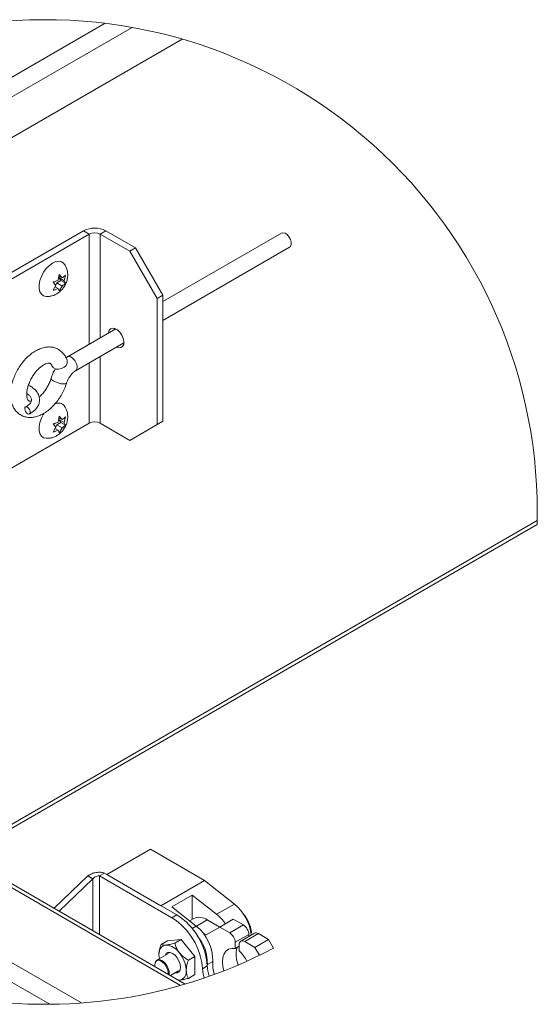
# Paper-space layout 'Top Level(2)' of a CAD drawing. Units: inches. Extents: x 0.1 to 10.8, y 0.2 to 8.4.
# Drawn here: x 7.5 to 8.6, y 5 to 7.1 of the extents above; entities that cross this region are included whole.
import ezdxf

# ---------------------------------------------------------------- set-up
doc = ezdxf.new("R2010")
doc.units = ezdxf.units.IN
doc.header["$MEASUREMENT"] = 0

psp = doc.layouts.new('Top Level(2)')

# ---------------------------------------------------------------- linework, layer by layer
at = {"color": 8, "linetype": 'Continuous', "lineweight": 15}
for p, q in [((7.7570045, 7.106918), (6.5702174, 6.4218005)), ((7.6644779, 6.4230029), (7.6644779, 6.6607328)), ((7.6878125, 6.4364738), (7.6878125, 6.6607328)), ((7.6644779, 6.2524624), (7.6644779, 6.3825897)), ((7.6878125, 6.2524624), (7.6878125, 6.3960604)), ((7.3852927, 5.3224622), (8.6325899, 6.0425115)), ((7.6867164, 5.148454), (7.6867164, 5.2749856)), ((7.671985, 5.1569584), (7.671985, 5.2689606)), ((7.8955165, 5.1666508), (7.886662, 5.1615392)), ((7.9194723, 5.1800327), (7.895843, 5.1663919))]:
    psp.add_line(p, q, dxfattribs=at)
at = {"color": 7, "linetype": 'Continuous', "lineweight": 15}
for p, q in [((6.5917994, 6.4767161), (7.6986561, 7.1156908)), ((7.8651199, 7.0816897), (6.5379984, 6.3155587)), ((6.508304, 6.0075204), (7.6521506, 6.6678491)), ((6.5090835, 5.9937378), (7.6644779, 6.6607328)), ((7.6644779, 6.6607328), (7.6521506, 6.6678491)), ((7.7001396, 6.6678491), (7.6878125, 6.6607328)), ((7.6878125, 6.6607328), (7.7522062, 6.623559)), ((7.7001396, 6.6678491), (7.7645335, 6.6306754)), ((8.0798747, 6.6628066), (7.823459, 6.514781)), ((7.823459, 6.4743675), (8.0973734, 6.6324949)), ((7.7522062, 6.623559), (7.7645335, 6.6306754)), ((7.8111319, 6.5214968), (7.7522062, 6.623559)), ((7.7645335, 6.6306754), (7.823459, 6.5286132)), ((7.5969066, 6.5610878), (7.5996787, 6.5734294)), ((7.5989356, 6.5701216), (7.6057454, 6.5661904)), ((7.5996787, 6.5734294), (7.6057454, 6.5661904)), ((7.6129371, 6.5722439), (7.6101647, 6.5599023)), ((7.5924871, 6.5496972), (7.5864204, 6.5569362)), ((7.5864204, 6.5392576), (7.5924871, 6.5496972)), ((7.5921484, 6.5501014), (7.5941325, 6.5552157)), ((7.5941325, 6.5552157), (7.6029715, 6.5603183)), ((7.5941325, 6.5552157), (7.6057454, 6.5485118)), ((7.6029715, 6.5603183), (7.598552, 6.5666063)), ((7.598552, 6.5666063), (7.6101647, 6.5599023)), ((7.6057454, 6.5485118), (7.5996787, 6.5380721)), ((7.6029715, 6.5603183), (7.6129371, 6.5545651)), ((7.6101647, 6.5599023), (7.6129371, 6.5545651)), ((7.5908611, 6.546899), (7.5969066, 6.5434092)), ((7.5996787, 6.5380721), (7.5969066, 6.5434092)), ((7.823459, 6.5286132), (7.8111319, 6.5214968)), ((7.823459, 6.256433), (7.823459, 6.5286132)), ((7.8111319, 6.2493166), (7.8111319, 6.5214968)), ((7.7217744, 6.4560796), (7.6171579, 6.3956857)), ((7.6346564, 6.3653739), (7.7392731, 6.4257678)), ((7.7388613, 6.4227475), (7.7360398, 6.4239013)), ((7.6171579, 6.3956857), (7.6142289, 6.3937992)), ((6.7193944, 5.7068772), (7.6644779, 6.2524624)), ((7.5924871, 6.2434944), (7.5864204, 6.2507334)), ((7.5941325, 6.2490129), (7.6029715, 6.2541155)), ((7.5969066, 6.254885), (7.5996787, 6.2672265)), ((7.6029715, 6.2541155), (7.598552, 6.2604035)), ((7.598552, 6.2604035), (7.6101647, 6.2536995)), ((7.5989356, 6.2639187), (7.6057454, 6.2599875)), ((7.5996787, 6.2672265), (7.6057454, 6.2599875)), ((7.6029715, 6.2541155), (7.6129371, 6.2483625)), ((7.6129371, 6.2660411), (7.6101647, 6.2536995)), ((7.6101647, 6.2536995), (7.6129371, 6.2483625)), ((7.6878125, 6.2524624), (7.7522062, 6.2152885)), ((7.823459, 6.256433), (7.7645335, 6.2224049)), ((7.8111319, 6.2493166), (7.823459, 6.256433)), ((7.5864204, 6.2330548), (7.5924871, 6.2434944)), ((7.5908611, 6.2406964), (7.5969066, 6.2372064)), ((7.5921484, 6.2438988), (7.5941325, 6.2490129)), ((7.5941325, 6.2490129), (7.6057454, 6.2423089)), ((7.5996787, 6.2318693), (7.5969066, 6.2372064)), ((7.6057454, 6.2423089), (7.5996787, 6.2318693)), ((7.7522062, 6.2152885), (7.8111319, 6.2493166)), ((7.7645335, 6.2224049), (7.7522062, 6.2152885)), ((7.3929101, 5.3180648), (8.6324007, 6.0336076)), ((7.8718735, 5.0415653), (6.5363331, 5.8125563)), ((7.8617479, 5.0386189), (6.5388451, 5.8023144)), ((6.6130181, 5.597847), (7.6475911, 5.0006006)), ((7.5789092, 4.9977929), (6.6449332, 5.5369658)), ((7.7969072, 5.3324335), (7.7026262, 5.2780063)), ((7.7969072, 5.3324335), (7.9135799, 5.2650798)), ((7.6614137, 5.2750632), (7.5886357, 5.2050749)), ((7.6614137, 5.2750632), (7.671985, 5.2689606)), ((7.6867164, 5.2749856), (7.6972876, 5.2810882)), ((7.6867164, 5.2749856), (7.8430699, 5.1847246)), ((7.8536411, 5.1908273), (7.6972876, 5.2810882)), ((7.7026262, 5.2780063), (7.819299, 5.2106525)), ((7.671985, 5.2689606), (7.5992071, 5.1989723)), ((7.9135799, 5.2650798), (7.819299, 5.2106525)), ((7.9135799, 5.2650798), (7.9780124, 5.2142747)), ((7.8428692, 5.2081635), (7.8870633, 5.2336761)), ((7.8870633, 5.2336761), (7.9397107, 5.1921637)), ((7.8870633, 5.1810476), (7.8870633, 5.2336761)), ((7.8955165, 5.1666508), (7.8428692, 5.2081635)), ((7.9780124, 5.2142747), (7.9397107, 5.1921637)), ((7.8536411, 5.1908273), (7.8430699, 5.1847246)), ((8.0005084, 5.1902269), (7.9995399, 5.1896676)), ((8.0067337, 5.1800847), (8.0005084, 5.1902269)), ((7.8903081, 5.1829208), (7.8814026, 5.1777797)), ((7.9194723, 5.1800327), (7.9462788, 5.1645578)), ((7.9757463, 5.1815692), (7.9462835, 5.1645605)), ((7.9975487, 5.1689828), (7.9680859, 5.1519743)), ((7.9757463, 5.1815692), (7.9975487, 5.1689828)), ((8.0067337, 5.1800847), (8.0126969, 5.1647154)), ((7.9108224, 5.1510093), (7.9168208, 5.1475466)), ((7.9168208, 5.1475466), (7.9462835, 5.1645605)), ((7.9462835, 5.1645605), (7.9680859, 5.1519743)), ((8.009334, 5.1485703), (7.9798711, 5.1315619)), ((8.0216251, 5.1510987), (7.9921624, 5.13409)), ((8.0299578, 5.1502734), (8.000495, 5.133265)), ((8.009334, 5.1485703), (8.009334, 5.144003)), ((8.0151798, 5.1524128), (8.0136971, 5.1515568)), ((8.0299578, 5.1502734), (8.0517602, 5.1376872)), ((7.8334764, 5.135056), (7.8196201, 5.1270569)), ((7.8334764, 5.135056), (7.8629392, 5.1376905)), ((7.8629392, 5.1376905), (7.8490829, 5.1296914)), ((7.8629392, 5.1376905), (7.8924019, 5.1010392)), ((7.9798711, 5.1315619), (7.9798711, 5.117953)), ((7.9887099, 5.1128504), (7.9887099, 5.1264593)), ((8.000495, 5.133265), (8.0222976, 5.1206786)), ((8.0517602, 5.1376872), (8.0222976, 5.1206786)), ((8.0517602, 5.1376872), (8.0626191, 5.1188791)), ((7.8354603, 5.1075593), (7.8108235, 5.0933367)), ((7.9887099, 5.1230555), (7.9798711, 5.117953)), ((8.0222976, 5.1206786), (8.0321769, 5.1035671)), ((7.8058373, 5.0823437), (7.8060192, 5.0795821)), ((7.807344, 5.089148), (7.8068012, 5.0878203)), ((7.8924019, 5.1010392), (7.8785456, 5.0930401)), ((7.8924019, 5.1010392), (7.8924019, 5.0617533)), ((7.9089699, 5.0745884), (7.9195412, 5.0806911)), ((7.9197312, 5.0835225), (7.9195369, 5.0807845)), ((7.9315165, 5.0903258), (7.9197312, 5.0835225)), ((7.839845, 5.0600549), (7.8571252, 5.0700305)), ((7.8924019, 5.0617533), (7.8785456, 5.0537542)), ((7.8592564, 5.0498058), (7.8575692, 5.049823)), ((7.8577174, 5.0497373), (7.8592564, 5.0498058))]:
    psp.add_line(p, q, dxfattribs=at)
at = {"color": 7, "linetype": 'Continuous', "lineweight": 15, "flags": 128}
for points in [[(8.0798747, 6.6628066), (8.0831084, 6.6636264), (8.0874823, 6.6625383), (8.0920106, 6.6594398), (8.0960814, 6.654749), (8.0991449, 6.6490995), (8.1007878, 6.6432544), (8.1007878, 6.638003), (8.0991449, 6.6340546), (8.0973734, 6.6324949)], [(7.5710941, 6.5260167), (7.5658152, 6.527276), (7.5611053, 6.5306963), (7.5578045, 6.5360533), (7.5561048, 6.5430355), (7.5561048, 6.5512374), (7.5578045, 6.5601824), (7.5611053, 6.5693503), (7.5658152, 6.5782085), (7.5716607, 6.5862422), (7.5783018, 6.5929845), (7.5853527, 6.5980434)], [(7.5853527, 6.5980434), (7.5924036, 6.6011252), (7.5990448, 6.6020507), (7.60489, 6.6007659), (7.6095999, 6.5973457), (7.6112195, 6.5952418)], [(7.7237125, 6.4167851), (7.7281199, 6.4152439), (7.7329137, 6.4154723), (7.7366054, 6.4179719), (7.738795, 6.4224722), (7.7392449, 6.4284851), (7.737907, 6.4353593), (7.7349258, 6.4423498), (7.7306244, 6.448699), (7.7254688, 6.4537189), (7.7200181, 6.4568655), (7.7148628, 6.4577979), (7.7105614, 6.456415), (7.70758, 6.4528666), (7.706242, 6.4475374), (7.706214, 6.4470966)], [(7.7185411, 6.454213), (7.7185693, 6.4546538), (7.718953, 6.4572333)], [(7.5836989, 6.3762942), (7.5841547, 6.3752517), (7.5873474, 6.3715927), (7.5922739, 6.3693609), (7.5982688, 6.3688579), (7.6045226, 6.3701515), (7.6101907, 6.3730672), (7.6145074, 6.377211), (7.61689, 6.3820232), (7.6170163, 6.3868541), (7.6167351, 6.3878495)], [(7.5365571, 6.2791784), (7.5370389, 6.2761737), (7.536615, 6.2737306), (7.5353497, 6.2722213), (7.5334358, 6.2718752), (7.5311647, 6.2727452), (7.528882, 6.274699), (7.5269353, 6.2774387), (7.525621, 6.2805476), (7.5251391, 6.2835523), (7.5255631, 6.2859951), (7.5268281, 6.2875046), (7.5287422, 6.2878507), (7.5310133, 6.2869807), (7.533296, 6.285027), (7.5352428, 6.2822873), (7.5365571, 6.2791784)], [(7.5710941, 6.2198138), (7.5658152, 6.2210732), (7.5611053, 6.2244934), (7.5578045, 6.2298504), (7.5561048, 6.2368327), (7.5561048, 6.2450345), (7.5578045, 6.2539795), (7.5611053, 6.2631475), (7.5658152, 6.2720057), (7.5671774, 6.2741034)], [(7.8150621, 5.1047828), (7.8153142, 5.1001965), (7.815896, 5.0962649)], [(7.8283398, 5.1034488), (7.8307001, 5.1073542), (7.8344806, 5.1095371), (7.8392444, 5.1095901), (7.844525, 5.1075075), (7.8498055, 5.1034932), (7.8545694, 5.0979402), (7.8583498, 5.0913923), (7.860777, 5.0844901), (7.8616134, 5.0779095), (7.860777, 5.0722944), (7.8583498, 5.0681946), (7.8545694, 5.0660115), (7.8500048, 5.0659199)], [(7.9798711, 5.117953), (7.9722262, 5.1183687), (7.9654622, 5.1165368), (7.9598717, 5.1125361), (7.9556964, 5.1065399), (7.9531169, 5.0988071), (7.9522443, 5.0896722), (7.9531169, 5.0795299), (7.9553794, 5.0701349)], [(7.8349358, 5.0628889), (7.8351177, 5.0654404), (7.8342348, 5.0717324), (7.8316926, 5.0782846), (7.8277975, 5.0843072), (7.8230198, 5.0890736), (7.8179352, 5.0920087), (7.8131572, 5.0927588), (7.8092624, 5.0912333), (7.8067202, 5.0876162), (7.8058373, 5.0823437)], [(7.807344, 5.089148), (7.8095657, 5.0924184), (7.8132763, 5.0942208), (7.8178949, 5.0938938), (7.822921, 5.0914733), (7.8278102, 5.0872212), (7.8320324, 5.0815984), (7.83513, 5.0752142), (7.8367676, 5.0687605), (7.8367676, 5.0629366), (7.8365763, 5.0619418)], [(7.9237988, 5.0584162), (7.9208647, 5.0697358), (7.9195412, 5.0806911)], [(7.9126485, 5.0545477), (7.9102935, 5.0636331), (7.9089699, 5.0745884)]]:
    psp.add_lwpolyline(points, dxfattribs=at)
at = {"color": 8, "linetype": 'Continuous', "lineweight": 15, "flags": 128}
for points in [[(7.6171595, 6.3956867), (7.6203914, 6.3965054), (7.6247655, 6.3954176), (7.6292935, 6.3923188), (7.6333644, 6.3876281), (7.6364281, 6.3819788), (7.6380707, 6.3761337), (7.6380707, 6.3708823), (7.6364281, 6.3669339), (7.6347278, 6.3654158)], [(7.5820879, 6.3493816), (7.5820158, 6.3489125), (7.5831256, 6.346609), (7.5863557, 6.3439894), (7.5912696, 6.3414073), (7.5972036, 6.3392115), (7.6033565, 6.3376983), (7.6088973, 6.3370723), (7.6130777, 6.337418), (7.615333, 6.3386889), (7.61556, 6.3391538)]]:
    psp.add_lwpolyline(points, dxfattribs=at)
at = {"color": 7, "linetype": 'Continuous', "lineweight": 0}
for centre, radius, start, end in [((7.5698601, 6.0606388), 1.0628844, 0.0000065, 99.7091064), ((7.5698601, 6.060639), 1.0628843, 140.2855277, 297.6200059), ((7.5693731, 6.060645), 1.0633714, 358.5430359, 359.9996748)]:
    psp.add_arc(centre, radius, start, end, dxfattribs=at)
at = {"color": 7, "linetype": 'Continuous', "lineweight": 15}
for centre, radius, start, end in [((7.6761451, 6.6215402), 0.052156, 62.6095268, 117.3904732), ((7.6761452, 6.6382152), 0.0253607, 62.6093843, 117.3906157), ((7.5976377, 6.2792076), 0.0167666, 35.8991656, 118.2087936), ((7.6761452, 6.2299443), 0.0253612, 62.6100106, 117.3899894), ((7.9161467, 5.1377335), 0.0984171, 5.2748848, 51.0525133), ((7.776132, 5.0696659), 0.1438323, 4.396209, 57.3922489), ((7.8803276, 5.1186562), 0.0944971, 34.1118189, 51.0669291), ((7.7655608, 5.0635632), 0.1438323, 4.396209, 57.3922489), ((7.9024218, 5.1565509), 0.0290192, 54.0160026, 114.6729032), ((7.8362986, 5.0920672), 0.0952338, 358.9522552, 51.5511443), ((7.9837466, 5.1474057), 0.0256139, 2.6061211, 57.3942468), ((7.828397, 5.0863352), 0.0913775, 358.2361005, 40.6074388), ((7.9542842, 5.1303975), 0.0256134, 2.6055841, 57.3947838), ((8.0250756, 5.1434584), 0.0083833, 54.3828165, 114.3054414), ((7.8331477, 5.1077287), 0.0183239, 100.547397, 189.2512983), ((7.8275184, 5.0877792), 0.0380319, 33.4352131, 86.5704349), ((7.9958945, 5.1276248), 0.0072784, 50.7968471, 189.2145411), ((7.8101001, 5.0678203), 0.0639556, 2.639824, 39.7716153), ((8.0381168, 5.1051258), 0.0563983, 164.4926757, 203.3725213), ((7.933091, 5.0538928), 0.0810522, 27.2310526, 46.6690751), ((8.0018277, 5.0845879), 0.070545, 175.334597, 198.3377582), ((7.8559024, 5.06782), 0.0183238, 280.5468461, 9.2518492)]:
    psp.add_arc(centre, radius, start, end, dxfattribs=at)
for points, knots in [([(7.571216, 6.5262185), (7.5727594, 6.5260959), (7.5769335, 6.5257645), (7.5836804, 6.5270232), (7.5911125, 6.5296781), (7.5980278, 6.5337916), (7.6043679, 6.5392884), (7.6099787, 6.5462643), (7.614376, 6.5544331), (7.6171555, 6.5632832), (7.6181572, 6.5721737), (7.6173548, 6.5807897), (7.61515, 6.5885535), (7.6124772, 6.5929477), (7.6112672, 6.5949369)], [0, 0, 0, 0, 0.047778166, 0.129213445, 0.209643005, 0.291202811, 0.376504155, 0.467966069, 0.566650782, 0.661744527, 0.753298028, 0.841422853, 0.928215147, 1, 1, 1, 1]), ([(7.6057454, 6.5661904), (7.6074197, 6.5673237), (7.6100348, 6.5690938), (7.6121692, 6.5714105), (7.6129371, 6.5722439)], [0, 0, 0, 0, 0.640244946, 1, 1, 1, 1]), ([(7.5864204, 6.5569362), (7.5870878, 6.5571312), (7.5885038, 6.557545), (7.5920657, 6.5587733), (7.5948384, 6.560099), (7.5969066, 6.5610878)], [0, 0, 0, 0, 0.184704497, 0.391855959, 1, 1, 1, 1]), ([(7.6129371, 6.5545651), (7.6125956, 6.554176), (7.6118493, 6.5533258), (7.609573, 6.5511501), (7.607406, 6.5496564), (7.6057454, 6.5485118)], [0, 0, 0, 0, 0.16468818, 0.359889006, 1, 1, 1, 1]), ([(7.5969066, 6.5434092), (7.5948399, 6.542413), (7.5914418, 6.540775), (7.587834, 6.5396847), (7.5864204, 6.5392576)], [0, 0, 0, 0, 0.6081951, 1, 1, 1, 1]), ([(7.6167341, 6.3878522), (7.6159983, 6.389774), (7.6141881, 6.3945017), (7.6099624, 6.4013046), (7.6037849, 6.4078672), (7.596264, 6.4128625), (7.5877104, 6.416002), (7.5786856, 6.4171855), (7.5693314, 6.4165016), (7.5597151, 6.4139679), (7.5499625, 6.4095741), (7.5403055, 6.4033801), (7.5310376, 6.3955693), (7.5224253, 6.386403), (7.5146741, 6.376157), (7.507943, 6.3650817), (7.5023757, 6.3534225), (7.4981068, 6.3414171), (7.4952677, 6.329292), (7.4939987, 6.3172599), (7.4944668, 6.3055631), (7.4967544, 6.2949728), (7.500652, 6.2858746), (7.505949, 6.278191), (7.5127648, 6.2719198), (7.5208863, 6.2674458), (7.5296345, 6.2650016), (7.5387861, 6.2644786), (7.5482404, 6.2658088), (7.5579242, 6.2689939), (7.5676747, 6.2740307), (7.5772275, 6.2808164), (7.5862927, 6.2891323), (7.5946223, 6.2987058), (7.602038, 6.3092686), (7.6083622, 6.3205801), (7.6127849, 6.3306363), (7.6148388, 6.3369399), (7.6155604, 6.3391545)], [0, 0, 0, 0, 0.016070002, 0.039531964, 0.062053769, 0.086064447, 0.109411711, 0.13267602, 0.156686444, 0.182278869, 0.210021902, 0.239966792, 0.271680633, 0.304533409, 0.338089035, 0.371936231, 0.405678419, 0.438917572, 0.471353466, 0.502806443, 0.533216666, 0.562492433, 0.586988591, 0.610128028, 0.634947951, 0.658685815, 0.681943679, 0.705367476, 0.729844137, 0.756147125, 0.784684798, 0.815316291, 0.847480769, 0.88062729, 0.914330863, 0.948185749, 0.981796217, 1, 1, 1, 1]), ([(7.5389188, 6.2999954), (7.5386452, 6.2999269), (7.5375082, 6.2996422), (7.535764, 6.2997047), (7.5336601, 6.3002824), (7.5320491, 6.3018932), (7.5306652, 6.3046131), (7.529535, 6.3087937), (7.5290753, 6.3145723), (7.5295967, 6.321736), (7.5312701, 6.3298342), (7.5341397, 6.3384807), (7.5381532, 6.3472532), (7.5431588, 6.3557144), (7.5489148, 6.3634419), (7.5551022, 6.3700657), (7.5613384, 6.3753002), (7.5672002, 6.3789839), (7.5722597, 6.381131), (7.5761606, 6.3819522), (7.5788295, 6.3818975), (7.5807087, 6.3812274), (7.5821863, 6.3797031), (7.5830774, 6.378003), (7.5835171, 6.3767975), (7.5836367, 6.3764696)], [0, 0, 0, 0, 0.007170366, 0.029797417, 0.043534136, 0.06170326, 0.085548678, 0.120841681, 0.171161911, 0.232441579, 0.303110597, 0.381159981, 0.463897047, 0.548254612, 0.630987208, 0.708736888, 0.778509721, 0.837699027, 0.884368194, 0.91769342, 0.93847408, 0.951555207, 0.967328825, 0.991113224, 1, 1, 1, 1]), ([(7.5915504, 6.3698625), (7.5912899, 6.3694901), (7.5889153, 6.3660956), (7.5855801, 6.3592611), (7.5832196, 6.352583), (7.5820874, 6.3493798)], [0, 0, 0, 0, 0.060255073, 0.549245554, 1, 1, 1, 1]), ([(7.6155604, 6.3391545), (7.6159193, 6.3402391), (7.6170224, 6.3435729), (7.6195846, 6.3489431), (7.6233869, 6.3549164), (7.6277003, 6.3599753), (7.6315165, 6.3634052), (7.6339088, 6.3649052), (7.6346564, 6.3653739)], [0, 0, 0, 0, 0.103587223, 0.31839545, 0.537591864, 0.744076882, 0.920023983, 1, 1, 1, 1]), ([(7.5820874, 6.3493798), (7.5815921, 6.3478597), (7.5800955, 6.3432656), (7.5767914, 6.3358017), (7.571951, 6.3272434), (7.566262, 6.3194079), (7.5610124, 6.3133589), (7.5573978, 6.3103435), (7.5561611, 6.3093117)], [0, 0, 0, 0, 0.0991905409, 0.2997635742, 0.5052722955, 0.7081429878, 0.9001396081, 1, 1, 1, 1]), ([(7.529393, 6.3164007), (7.530784, 6.3155466), (7.5330006, 6.3141856), (7.5355164, 6.3117547), (7.5375306, 6.3093411), (7.5393908, 6.3058446), (7.5399277, 6.3001778), (7.5368822, 6.2947953), (7.5321525, 6.2906024), (7.5287889, 6.2886451), (7.5268748, 6.2875312)], [0, 0, 0, 0, 0.126984103, 0.202357509, 0.271986807, 0.372008, 0.507681901, 0.697051503, 0.827601859, 1, 1, 1, 1]), ([(7.5353032, 6.2721948), (7.5393898, 6.2748012), (7.5465724, 6.2793822), (7.553472, 6.2884773), (7.5565545, 6.2964008), (7.5572473, 6.3029645), (7.5565638, 6.3088721), (7.5544834, 6.3149934), (7.5503883, 6.3215869), (7.5439925, 6.3278638), (7.5378811, 6.3321834), (7.5338934, 6.3339552), (7.5329583, 6.3343707)], [0, 0, 0, 0, 0.177945319, 0.312754012, 0.414074185, 0.488791917, 0.554535845, 0.632589521, 0.726007384, 0.838721494, 0.962179723, 1, 1, 1, 1]), ([(7.571216, 6.2200157), (7.5727594, 6.2198931), (7.5769335, 6.2195617), (7.5836804, 6.2208204), (7.5911125, 6.2234753), (7.5980278, 6.2275887), (7.6043678, 6.2330856), (7.6099788, 6.2400615), (7.6143759, 6.2482303), (7.6171556, 6.2570805), (7.6181572, 6.2659709), (7.6173548, 6.274587), (7.61515, 6.2823508), (7.6124772, 6.2867449), (7.6112672, 6.2887341)], [0, 0, 0, 0, 0.047778162, 0.129213432, 0.209642985, 0.291202783, 0.376504119, 0.467966024, 0.566652504, 0.661744315, 0.753297807, 0.841424632, 0.928216918, 1, 1, 1, 1]), ([(7.5864204, 6.2507334), (7.5870879, 6.2509284), (7.5885038, 6.2513422), (7.5920656, 6.2525709), (7.5948383, 6.2538963), (7.5969066, 6.254885)], [0, 0, 0, 0, 0.1847047475, 0.3918621564, 1, 1, 1, 1]), ([(7.6057454, 6.2599875), (7.6074197, 6.2611209), (7.6100348, 6.262891), (7.6121692, 6.2652077), (7.6129371, 6.2660411)], [0, 0, 0, 0, 0.640244946, 1, 1, 1, 1]), ([(7.5969066, 6.2372064), (7.5948399, 6.2362101), (7.5914418, 6.2345721), (7.587834, 6.2334819), (7.5864204, 6.2330548)], [0, 0, 0, 0, 0.6081951, 1, 1, 1, 1]), ([(7.6129371, 6.2483625), (7.6125956, 6.2479733), (7.6118494, 6.2471229), (7.609573, 6.2449473), (7.607406, 6.2434536), (7.6057454, 6.2423089)], [0, 0, 0, 0, 0.1647010475, 0.3598988668, 1, 1, 1, 1]), ([(7.6614137, 5.2750632), (7.6640864, 5.2767808), (7.6695977, 5.2803226), (7.6791976, 5.2826209), (7.6886747, 5.2832774), (7.6945594, 5.2817816), (7.6972876, 5.2810882)], [0, 0, 0, 0, 0.251563256, 0.518737408, 0.776886184, 1, 1, 1, 1]), ([(7.671985, 5.2689606), (7.673068, 5.2699598), (7.6752461, 5.2719695), (7.6792131, 5.2738012), (7.6830732, 5.2749081), (7.6855841, 5.2749615), (7.6867164, 5.2749856)], [0, 0, 0, 0, 0.268860423, 0.540727029, 0.792890761, 1, 1, 1, 1]), ([(8.0151798, 5.1524128), (8.0149777, 5.1537457), (8.0143499, 5.1578848), (8.0133648, 5.1619555), (8.0126969, 5.1647154)], [0, 0, 0, 0, 0.322029707, 1, 1, 1, 1]), ([(7.8150621, 5.1047828), (7.815064, 5.1050552), (7.8151029, 5.1105987), (7.8166759, 5.1181617), (7.8189752, 5.1251086), (7.8196201, 5.1270569)], [0, 0, 0, 0, 0.03584594, 0.729594989, 1, 1, 1, 1]), ([(7.8196201, 5.1270569), (7.820675, 5.1266164), (7.8233409, 5.1255032), (7.8268895, 5.1255281), (7.8292042, 5.1256994), (7.8297935, 5.125743)], [0, 0, 0, 0, 0.327992105, 0.828883425, 1, 1, 1, 1]), ([(7.8297935, 5.125743), (7.8327896, 5.1261665), (7.8392992, 5.1270867), (7.8456533, 5.1287784), (7.8490829, 5.1296914)], [0, 0, 0, 0, 0.460262089, 1, 1, 1, 1]), ([(7.8490829, 5.1296914), (7.8500478, 5.1265422), (7.8520525, 5.1199995), (7.8558898, 5.1130892), (7.858657, 5.1095099), (7.8592564, 5.1087346)], [0, 0, 0, 0, 0.42096785, 0.874568061, 1, 1, 1, 1]), ([(7.8592564, 5.1087346), (7.862119, 5.1056585), (7.8678208, 5.0995316), (7.8749805, 5.0951979), (7.8785456, 5.0930401)], [0, 0, 0, 0, 0.502060494, 1, 1, 1, 1]), ([(7.8785456, 5.0930401), (7.8779008, 5.0910917), (7.8756017, 5.0841448), (7.8740286, 5.0765818), (7.8739897, 5.0710383), (7.8739878, 5.0707659)], [0, 0, 0, 0, 0.270403109, 0.964153967, 1, 1, 1, 1]), ([(7.8739878, 5.0707659), (7.8743178, 5.066813), (7.8748181, 5.0608214), (7.8775993, 5.0555484), (7.8785456, 5.0537542)], [0, 0, 0, 0, 0.659747263, 1, 1, 1, 1]), ([(7.8785456, 5.0537542), (7.8755294, 5.0529759), (7.8697953, 5.0514963), (7.8633351, 5.0502267), (7.8598993, 5.0498721), (7.8592564, 5.0498058)], [0, 0, 0, 0, 0.474266796, 0.901622033, 1, 1, 1, 1])]:
    psp.add_open_spline(points, degree=3, knots=knots, dxfattribs=at)

doc.saveas('drawing.dxf')
